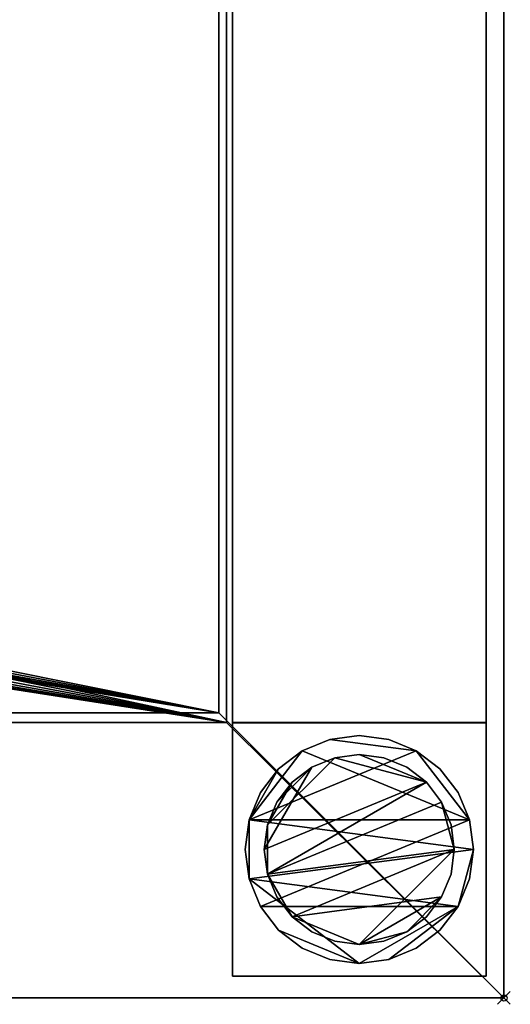
# Model space of a CAD drawing. Units: millimetres. Extents: x -1 to 2646, y -311 to 311.
# Drawn here: x 2569 to 2646, y -311 to -156 of the extents above; entities that cross this region are included whole.
import ezdxf

# ---------------------------------------------------------------- set-up
doc = ezdxf.new("R2010")
doc.units = ezdxf.units.MM
doc.header["$PDMODE"] = 35
for name, color, linetype in [('IQ_200_2D', 1, 'Continuous'), ('IQ_200_3D', 1, 'Continuous'), ('IQ_204_2D', 7, 'Continuous'), ('IQ_INS_3D', 3, 'ByLayer')]:
    doc.layers.add(name, color=color, linetype=linetype)

msp = doc.modelspace()

# ---------------------------------------------------------------- linework, layer by layer
at = {"layer": 'IQ_200_2D'}
for p in [(2645, 310), (0, -310)]:
    msp.add_line(p, (2645, -310), dxfattribs=at)
at = {"layer": 'IQ_204_2D'}
for q in [(2600, 264.98), (0, -264.98)]:
    msp.add_line((2600, -264.98), q, dxfattribs=at)
at = {"layer": 'IQ_INS_3D'}
msp.add_point((2645, -310), dxfattribs=at)

# ---------------------------------------------------------------- meshes
at = {"layer": 'IQ_200_3D'}
mesh = msp.add_polyface(dxfattribs=at)
corners = [(0, 310, 909.97), (0, 264.98, 909.97), (2600, 264.98, 909.97), (2600, -264.98, 909.97), (0, -264.98, 909.97), (0, -310, 909.97), (2645, -310, 909.97), (2645, 310, 909.97)]
mesh.append_faces([[corners[k] for k in face] for face in [(2, 3, 6, 7)]], dxfattribs={"vtx1": -1, "vtx3": -1})
mesh.append_faces([[corners[k] for k in face] for face in [(0, 1, 2, 7)]], dxfattribs={"vtx2": -1})
mesh.append_faces([[corners[k] for k in face] for face in [(3, 4, 5, 6)]], dxfattribs={"vtx3": -1})
mesh = msp.add_polyface(dxfattribs=at)
corners = [(2645, -310, 850), (1.2, -310, 850), (1.2, -266.51, 850), (2601.2, -266.51, 850), (2601.2, 266.46, 850), (1.2, 266.46, 850), (1.2, 310, 850), (2645, 310, 850)]
mesh.append_faces([[corners[k] for k in face] for face in [(3, 0, 1, 2)]], dxfattribs={"vtx0": -1})
mesh.append_faces([[corners[k] for k in face] for face in [(4, 7, 0, 3)]], dxfattribs={"vtx0": -1, "vtx2": -1})
mesh.append_faces([[corners[k] for k in face] for face in [(6, 7, 4, 5)]], dxfattribs={"vtx1": -1})
mesh = msp.add_polyface(dxfattribs=at)
corners = [(2645, -310, 909.97), (2645, -310, 850), (2645, 310, 850), (2645, 310, 909.97)]
mesh.append_faces([[corners[k] for k in face] for face in [(0, 1, 2, 3)]])
mesh = msp.add_polyface(dxfattribs=at)
corners = [(0, -266.88, 800.05), (0, 266.88, 800.05), (1.2, 266.88, 800.05), (1.2, 266.46, 800.05), (2601.2, 266.46, 800.05), (2601.2, -266.51, 800.05), (1.2, -266.51, 800.05), (1.2, -266.88, 800.05), (1300, -62.21, 800.05), (1316.1, -60.09, 800.05), (1331.1, -53.87, 800.05), (1343.99, -43.99, 800.05), (1353.87, -31.1, 800.05), (1360.09, -16.1, 800.05), (1362.21, 0, 800.05), (1360.09, 16.1, 800.05), (1353.87, 31.1, 800.05), (1343.99, 43.99, 800.05), (1331.1, 53.87, 800.05), (1316.1, 60.09, 800.05), (1300, 62.21, 800.05), (1283.9, 60.09, 800.05), (1268.9, 53.87, 800.05), (1256.01, 43.99, 800.05), (1246.13, 31.1, 800.05), (1239.91, 16.1, 800.05), (1237.79, 0, 800.05), (1239.91, -16.1, 800.05), (1246.13, -31.1, 800.05), (1256.01, -43.99, 800.05), (1268.9, -53.87, 800.05), (1283.9, -60.09, 800.05)]
mesh.append_faces([[corners[k] for k in face] for face in [(22, 3, 21), (24, 3, 23), (23, 3, 22), (19, 4, 18), (16, 4, 15), (10, 5, 9), (11, 5, 10)]], dxfattribs={"vtx0": -1, "vtx1": -1})
mesh.append_faces([[corners[k] for k in face] for face in [(6, 26, 27), (6, 28, 29), (6, 30, 31), (6, 29, 30), (6, 31, 8, 5), (4, 16, 17), (5, 11, 12)]], dxfattribs={"vtx0": -1, "vtx2": -1})
mesh.append_faces([[corners[k] for k in face] for face in [(3, 25, 26, 6)]], dxfattribs={"vtx0": -1, "vtx2": -1, "vtx3": -1})
mesh.append_faces([[corners[k] for k in face] for face in [(24, 25, 3), (27, 28, 6), (19, 20, 4), (17, 18, 4), (8, 9, 5), (12, 13, 5), (13, 14, 5)]], dxfattribs={"vtx1": -1, "vtx2": -1})
mesh.append_faces([[corners[k] for k in face] for face in [(20, 21, 3, 4), (14, 15, 4, 5)]], dxfattribs={"vtx1": -1, "vtx3": -1})
mesh.append_faces([[corners[k] for k in face] for face in [(1, 2, 3, 0)]], dxfattribs={"vtx2": -1})
mesh.append_faces([[corners[k] for k in face] for face in [(6, 7, 0, 3)]], dxfattribs={"vtx2": -1, "vtx3": -1})
mesh = msp.add_polyface(dxfattribs=at)
corners = [(2601.2, -266.51, 800.05), (2601.2, 266.46, 800.05), (2601.2, 266.46, 850), (2601.2, -266.51, 850)]
mesh.append_faces([[corners[k] for k in face] for face in [(0, 1, 2, 3)]])
mesh = msp.add_polyface(dxfattribs=at)
corners = [(2602.17, 266.46, 299.97), (2602.17, -266.5, 299.97), (2642.17, -266.5, 299.97), (2642.17, 266.46, 299.97)]
mesh.append_faces([[corners[k] for k in face] for face in [(0, 1, 2, 3)]])
mesh = msp.add_polyface(dxfattribs=at)
corners = [(2642.17, 266.46, 269.97), (2642.17, -266.5, 269.97), (2602.17, -266.5, 269.97), (2602.17, 266.46, 269.97)]
mesh.append_faces([[corners[k] for k in face] for face in [(0, 1, 2, 3)]])
mesh = msp.add_polyface(dxfattribs=at)
corners = [(2602.17, 266.46, 269.97), (2602.17, -266.5, 269.97), (2602.17, -266.5, 299.97), (2602.17, 266.46, 299.97)]
mesh.append_faces([[corners[k] for k in face] for face in [(0, 1, 2, 3)]])
mesh = msp.add_polyface(dxfattribs=at)
corners = [(2642.17, 266.46, 299.97), (2642.17, -266.5, 299.97), (2642.17, -266.5, 269.97), (2642.17, 266.46, 269.97)]
mesh.append_faces([[corners[k] for k in face] for face in [(0, 1, 2, 3)]])
mesh = msp.add_polyface(dxfattribs=at)
corners = [(1.2, 264.98, 803.05), (1.2, -264.98, 803.05), (2600, -264.98, 803.05), (2600, 264.98, 803.05), (1247.26, -0.07, 803.05), (1249.06, 13.64, 803.05), (1254.36, 26.42, 803.05), (1262.78, 37.4, 803.05), (1273.75, 45.82, 803.05), (1286.54, 51.11, 803.05), (1300.25, 52.92, 803.05), (1313.97, 51.11, 803.05), (1326.75, 45.82, 803.05), (1337.72, 37.4, 803.05), (1346.14, 26.42, 803.05), (1351.44, 13.64, 803.05), (1353.24, -0.07, 803.05), (1351.44, -13.79, 803.05), (1346.14, -26.57, 803.05), (1337.72, -37.54, 803.05), (1326.75, -45.97, 803.05), (1313.97, -51.26, 803.05), (1300.25, -53.07, 803.05), (1286.54, -51.26, 803.05), (1273.75, -45.97, 803.05), (1262.78, -37.54, 803.05), (1254.36, -26.57, 803.05), (1249.06, -13.79, 803.05)]
mesh.append_faces([[corners[k] for k in face] for face in [(27, 1, 26), (5, 0, 4), (19, 2, 18), (14, 3, 13), (11, 3, 10)]], dxfattribs={"vtx0": -1, "vtx1": -1})
mesh.append_faces([[corners[k] for k in face] for face in [(1, 27, 4, 0), (0, 5, 6), (0, 6, 7), (0, 9, 10, 3), (2, 19, 20), (3, 14, 15)]], dxfattribs={"vtx0": -1, "vtx2": -1})
mesh.append_faces([[corners[k] for k in face] for face in [(23, 24, 1), (25, 26, 1), (24, 25, 1), (7, 8, 0), (8, 9, 0), (21, 22, 2), (20, 21, 2), (17, 18, 2), (12, 13, 3), (11, 12, 3), (15, 16, 3)]], dxfattribs={"vtx1": -1, "vtx2": -1})
mesh.append_faces([[corners[k] for k in face] for face in [(22, 23, 1, 2), (16, 17, 2, 3)]], dxfattribs={"vtx1": -1, "vtx3": -1})
mesh = msp.add_polyface(dxfattribs=at)
corners = [(2600, 264.98, 909.97), (2600, 264.98, 803.05), (2600, -264.98, 803.05), (2600, -264.98, 909.97)]
mesh.append_faces([[corners[k] for k in face] for face in [(0, 1, 2, 3)]])
mesh = msp.add_polyface(dxfattribs=at)
corners = [(0, -264.98, 838.04), (0, -264.98, 909.97), (2600, -264.98, 909.97), (2600, -264.98, 803.05), (1.2, -264.98, 803.05), (1.2, -264.98, 838.04)]
mesh.append_faces([[corners[k] for k in face] for face in [(5, 3, 4)]], dxfattribs={"vtx0": -1})
mesh.append_faces([[corners[k] for k in face] for face in [(2, 3, 5, 1)]], dxfattribs={"vtx1": -1, "vtx2": -1})
mesh.append_faces([[corners[k] for k in face] for face in [(5, 0, 1)]], dxfattribs={"vtx2": -1})
mesh = msp.add_polyface(dxfattribs=at)
corners = [(1.2, -266.51, 800.05), (2601.2, -266.51, 800.05), (2601.2, -266.51, 850), (1.2, -266.51, 850)]
mesh.append_faces([[corners[k] for k in face] for face in [(0, 1, 2, 3)]])
mesh = msp.add_polyface(dxfattribs=at)
corners = [(2602.17, -266.5, 269.97), (2642.17, -266.5, 269.97), (2642.17, -266.5, 299.97), (2602.17, -266.5, 299.97)]
mesh.append_faces([[corners[k] for k in face] for face in [(0, 1, 2, 3)]])
mesh = msp.add_polyface(dxfattribs=at)
corners = [(2642.17, -306.55, 850), (2642.17, -266.55, 850), (2602.17, -266.55, 850), (2602.17, -306.55, 850)]
mesh.append_faces([[corners[k] for k in face] for face in [(0, 1, 2, 3)]])
mesh = msp.add_polyface(dxfattribs=at)
corners = [(2602.17, -266.55, 74.97), (2642.17, -266.55, 74.97), (2642.17, -306.55, 74.97), (2602.17, -306.55, 74.97)]
mesh.append_faces([[corners[k] for k in face] for face in [(0, 1, 2, 3)]])
mesh = msp.add_polyface(dxfattribs=at)
corners = [(2642.17, -266.55, 850), (2642.17, -266.55, 74.97), (2602.17, -266.55, 74.97), (2602.17, -266.55, 850)]
mesh.append_faces([[corners[k] for k in face] for face in [(0, 1, 2, 3)]])
mesh = msp.add_polyface(dxfattribs=at)
corners = [(2602.17, -266.55, 850), (2602.17, -266.55, 74.97), (2602.17, -306.55, 74.97), (2602.17, -306.55, 850)]
mesh.append_faces([[corners[k] for k in face] for face in [(0, 1, 2, 3)]])
mesh = msp.add_polyface(dxfattribs=at)
corners = [(2642.17, -306.55, 850), (2642.17, -306.55, 74.97), (2642.17, -266.55, 74.97), (2642.17, -266.55, 850)]
mesh.append_faces([[corners[k] for k in face] for face in [(0, 1, 2, 3)]])
mesh = msp.add_polyface(dxfattribs=at)
corners = [(2640.17, -286.55, 4.97), (2639.55, -281.89, 4.97), (2637.76, -277.55, 4.97), (2634.9, -273.82, 4.97), (2631.17, -270.96, 4.97), (2626.83, -269.16, 4.97), (2622.17, -268.55, 4.97), (2617.51, -269.16, 4.97), (2613.17, -270.96, 4.97), (2609.44, -273.82, 4.97), (2606.58, -277.55, 4.97), (2604.78, -281.89, 4.97), (2604.17, -286.55, 4.97), (2604.78, -291.21, 4.97), (2606.58, -295.55, 4.97), (2609.44, -299.28, 4.97), (2613.17, -302.14, 4.97), (2617.51, -303.94, 4.97), (2622.17, -304.55, 4.97), (2626.83, -303.94, 4.97), (2631.17, -302.14, 4.97), (2634.9, -299.28, 4.97), (2637.76, -295.55, 4.97), (2639.55, -291.21, 4.97)]
mesh.append_faces([[corners[k] for k in face] for face in [(11, 8, 9, 10)]], dxfattribs={"vtx0": -1})
mesh.append_faces([[corners[k] for k in face] for face in [(4, 7, 8, 11), (11, 0, 1, 4), (13, 18, 19, 22)]], dxfattribs={"vtx0": -1, "vtx2": -1, "vtx3": -1})
mesh.append_faces([[corners[k] for k in face] for face in [(0, 11, 12, 13)]], dxfattribs={"vtx0": -1, "vtx3": -1})
mesh.append_faces([[corners[k] for k in face] for face in [(2, 3, 4, 1), (16, 17, 18, 15)]], dxfattribs={"vtx2": -1})
mesh.append_faces([[corners[k] for k in face] for face in [(13, 14, 15, 18), (22, 23, 0, 13)]], dxfattribs={"vtx2": -1, "vtx3": -1})
mesh.append_faces([[corners[k] for k in face] for face in [(4, 5, 6, 7), (19, 20, 21, 22)]], dxfattribs={"vtx3": -1})
mesh = msp.add_polyface(dxfattribs=at)
corners = [(2640.17, -286.55, -0.03), (2639.55, -291.21, -0.03), (2637.76, -295.55, -0.03), (2634.9, -299.28, -0.03), (2631.17, -302.14, -0.03), (2626.83, -303.94, -0.03), (2622.17, -304.55, -0.03), (2617.51, -303.94, -0.03), (2613.17, -302.14, -0.03), (2609.44, -299.28, -0.03), (2606.58, -295.55, -0.03), (2604.78, -291.21, -0.03), (2604.17, -286.55, -0.03), (2604.78, -281.89, -0.03), (2606.58, -277.55, -0.03), (2609.44, -273.82, -0.03), (2613.17, -270.96, -0.03), (2617.51, -269.16, -0.03), (2622.17, -268.55, -0.03), (2626.83, -269.16, -0.03), (2631.17, -270.96, -0.03), (2634.9, -273.82, -0.03), (2637.76, -277.55, -0.03), (2639.55, -281.89, -0.03)]
mesh.append_faces([[corners[k] for k in face] for face in [(2, 0, 1), (15, 13, 14), (13, 11, 12)]], dxfattribs={"vtx0": -1})
mesh.append_faces([[corners[k] for k in face] for face in [(16, 23, 13, 15)]], dxfattribs={"vtx0": -1, "vtx1": -1, "vtx2": -1})
mesh.append_faces([[corners[k] for k in face] for face in [(2, 10, 23, 0)]], dxfattribs={"vtx0": -1, "vtx1": -1, "vtx3": -1})
mesh.append_faces([[corners[k] for k in face] for face in [(2, 5, 6)]], dxfattribs={"vtx0": -1, "vtx2": -1})
mesh.append_faces([[corners[k] for k in face] for face in [(23, 10, 11, 13), (23, 16, 17, 20)]], dxfattribs={"vtx0": -1, "vtx2": -1, "vtx3": -1})
mesh.append_faces([[corners[k] for k in face] for face in [(9, 10, 2, 6)]], dxfattribs={"vtx1": -1, "vtx2": -1, "vtx3": -1})
mesh.append_faces([[corners[k] for k in face] for face in [(3, 4, 5, 2), (18, 19, 20, 17)]], dxfattribs={"vtx2": -1})
mesh.append_faces([[corners[k] for k in face] for face in [(6, 7, 8, 9), (20, 21, 22, 23)]], dxfattribs={"vtx3": -1})
mesh = msp.add_polyface(dxfattribs=at)
corners = [(2604.17, -286.55, 4.97), (2604.78, -281.89, 4.97), (2606.58, -277.55, 4.97), (2609.44, -273.82, 4.97), (2613.17, -270.96, 4.97), (2617.51, -269.16, 4.97), (2622.17, -268.55, 4.97), (2626.83, -269.16, 4.97), (2631.17, -270.96, 4.97), (2634.9, -273.82, 4.97), (2637.76, -277.55, 4.97), (2639.55, -281.89, 4.97), (2640.17, -286.55, 4.97), (2640.17, -286.55, -0.03), (2639.55, -281.89, -0.03), (2637.76, -277.55, -0.03), (2634.9, -273.82, -0.03), (2631.17, -270.96, -0.03), (2626.83, -269.16, -0.03), (2622.17, -268.55, -0.03), (2617.51, -269.16, -0.03), (2613.17, -270.96, -0.03), (2609.44, -273.82, -0.03), (2606.58, -277.55, -0.03), (2604.78, -281.89, -0.03), (2604.17, -286.55, -0.03)]
mesh.append_faces([[corners[k] for k in face] for face in [(13, 14, 11, 12), (0, 1, 24, 25)]], dxfattribs={"vtx1": -1})
mesh.append_faces([[corners[k] for k in face] for face in [(14, 15, 10, 11), (16, 17, 8, 9), (15, 16, 9, 10), (17, 18, 7, 8), (6, 7, 18, 19), (19, 20, 5, 6), (20, 21, 4, 5), (22, 23, 2, 3), (21, 22, 3, 4), (23, 24, 1, 2)]], dxfattribs={"vtx1": -1, "vtx3": -1})
mesh = msp.add_polyface(dxfattribs=at)
corners = [(2637.17, -286.55, 74.97), (2636.66, -282.67, 74.97), (2635.16, -279.05, 74.97), (2632.77, -275.94, 74.97), (2629.67, -273.56, 74.97), (2626.05, -272.06, 74.97), (2622.17, -271.55, 74.97), (2618.29, -272.06, 74.97), (2614.67, -273.56, 74.97), (2611.56, -275.94, 74.97), (2609.18, -279.05, 74.97), (2607.68, -282.67, 74.97), (2607.17, -286.55, 74.97), (2607.68, -290.43, 74.97), (2609.18, -294.05, 74.97), (2611.56, -297.16, 74.97), (2614.67, -299.54, 74.97), (2618.29, -301.04, 74.97), (2622.17, -301.55, 74.97), (2626.05, -301.04, 74.97), (2629.67, -299.54, 74.97), (2632.77, -297.16, 74.97), (2635.16, -294.05, 74.97), (2636.66, -290.43, 74.97)]
mesh.append_faces([[corners[k] for k in face] for face in [(10, 8, 9), (22, 20, 21)]], dxfattribs={"vtx0": -1})
mesh.append_faces([[corners[k] for k in face] for face in [(7, 3, 6)]], dxfattribs={"vtx0": -1, "vtx1": -1})
mesh.append_faces([[corners[k] for k in face] for face in [(22, 15, 18, 20)]], dxfattribs={"vtx0": -1, "vtx1": -1, "vtx2": -1, "vtx3": -1})
mesh.append_faces([[corners[k] for k in face] for face in [(13, 2, 3, 12)]], dxfattribs={"vtx0": -1, "vtx2": -1})
mesh.append_faces([[corners[k] for k in face] for face in [(3, 7, 8, 12)]], dxfattribs={"vtx0": -1, "vtx2": -1, "vtx3": -1})
mesh.append_faces([[corners[k] for k in face] for face in [(17, 18, 15, 16), (19, 20, 18)]], dxfattribs={"vtx1": -1})
mesh.append_faces([[corners[k] for k in face] for face in [(11, 12, 8, 10)]], dxfattribs={"vtx1": -1, "vtx2": -1})
mesh.append_faces([[corners[k] for k in face] for face in [(4, 5, 6, 3)]], dxfattribs={"vtx2": -1})
mesh.append_faces([[corners[k] for k in face] for face in [(0, 1, 2, 13), (13, 14, 15, 0), (22, 23, 0, 15)]], dxfattribs={"vtx2": -1, "vtx3": -1})
mesh = msp.add_polyface(dxfattribs=at)
corners = [(2637.17, -286.55, 4.97), (2636.66, -290.43, 4.97), (2635.16, -294.05, 4.97), (2632.77, -297.16, 4.97), (2629.67, -299.54, 4.97), (2626.05, -301.04, 4.97), (2622.17, -301.55, 4.97), (2618.29, -301.04, 4.97), (2614.67, -299.54, 4.97), (2611.56, -297.16, 4.97), (2609.18, -294.05, 4.97), (2607.68, -290.43, 4.97), (2607.17, -286.55, 4.97), (2607.68, -282.67, 4.97), (2609.18, -279.05, 4.97), (2611.56, -275.94, 4.97), (2614.67, -273.56, 4.97), (2618.29, -272.06, 4.97), (2622.17, -271.55, 4.97), (2626.05, -272.06, 4.97), (2629.67, -273.56, 4.97), (2632.77, -275.94, 4.97), (2635.16, -279.05, 4.97), (2636.66, -282.67, 4.97)]
mesh.append_faces([[corners[k] for k in face] for face in [(9, 6, 7, 8), (4, 2, 3), (15, 13, 14)]], dxfattribs={"vtx0": -1})
mesh.append_faces([[corners[k] for k in face] for face in [(18, 21, 17)]], dxfattribs={"vtx0": -1, "vtx1": -1})
mesh.append_faces([[corners[k] for k in face] for face in [(22, 0, 11, 21)]], dxfattribs={"vtx0": -1, "vtx1": -1, "vtx2": -1})
mesh.append_faces([[corners[k] for k in face] for face in [(0, 6, 9, 11), (21, 11, 13, 17)]], dxfattribs={"vtx0": -1, "vtx1": -1, "vtx2": -1, "vtx3": -1})
mesh.append_faces([[corners[k] for k in face] for face in [(23, 0, 22), (12, 13, 11)]], dxfattribs={"vtx1": -1})
mesh.append_faces([[corners[k] for k in face] for face in [(16, 17, 13, 15)]], dxfattribs={"vtx1": -1, "vtx2": -1})
mesh.append_faces([[corners[k] for k in face] for face in [(9, 10, 11)]], dxfattribs={"vtx2": -1})
mesh.append_faces([[corners[k] for k in face] for face in [(4, 5, 6, 2), (0, 1, 2, 6)]], dxfattribs={"vtx2": -1, "vtx3": -1})
mesh.append_faces([[corners[k] for k in face] for face in [(18, 19, 20, 21)]], dxfattribs={"vtx3": -1})
mesh = msp.add_polyface(dxfattribs=at)
corners = [(2607.17, -286.55, 74.97), (2607.68, -282.67, 74.97), (2609.18, -279.05, 74.97), (2611.56, -275.94, 74.97), (2614.67, -273.56, 74.97), (2618.29, -272.06, 74.97), (2622.17, -271.55, 74.97), (2626.05, -272.06, 74.97), (2629.67, -273.56, 74.97), (2632.77, -275.94, 74.97), (2635.16, -279.05, 74.97), (2636.66, -282.67, 74.97), (2637.17, -286.55, 74.97), (2637.17, -286.55, 4.97), (2636.66, -282.67, 4.97), (2635.16, -279.05, 4.97), (2632.77, -275.94, 4.97), (2629.67, -273.56, 4.97), (2626.05, -272.06, 4.97), (2622.17, -271.55, 4.97), (2618.29, -272.06, 4.97), (2614.67, -273.56, 4.97), (2611.56, -275.94, 4.97), (2609.18, -279.05, 4.97), (2607.68, -282.67, 4.97), (2607.17, -286.55, 4.97)]
mesh.append_faces([[corners[k] for k in face] for face in [(1, 24, 25, 0)]], dxfattribs={"vtx0": -1})
mesh.append_faces([[corners[k] for k in face] for face in [(11, 14, 15, 10), (10, 15, 16, 9), (8, 17, 18, 7), (9, 16, 17, 8), (7, 18, 19, 6), (5, 20, 21, 4), (4, 21, 22, 3), (2, 23, 24, 1), (3, 22, 23, 2), (20, 5, 6, 19)]], dxfattribs={"vtx0": -1, "vtx2": -1})
mesh.append_faces([[corners[k] for k in face] for face in [(12, 13, 14, 11)]], dxfattribs={"vtx2": -1})
mesh = msp.add_polyface(dxfattribs=at)
corners = [(2640.17, -286.55, 4.97), (2639.55, -291.21, 4.97), (2637.76, -295.55, 4.97), (2634.9, -299.28, 4.97), (2631.17, -302.14, 4.97), (2626.83, -303.94, 4.97), (2622.17, -304.55, 4.97), (2617.51, -303.94, 4.97), (2613.17, -302.14, 4.97), (2609.44, -299.28, 4.97), (2606.58, -295.55, 4.97), (2604.78, -291.21, 4.97), (2604.17, -286.55, 4.97), (2604.17, -286.55, -0.03), (2604.78, -291.21, -0.03), (2606.58, -295.55, -0.03), (2609.44, -299.28, -0.03), (2613.17, -302.14, -0.03), (2617.51, -303.94, -0.03), (2622.17, -304.55, -0.03), (2626.83, -303.94, -0.03), (2631.17, -302.14, -0.03), (2634.9, -299.28, -0.03), (2637.76, -295.55, -0.03), (2639.55, -291.21, -0.03), (2640.17, -286.55, -0.03)]
mesh.append_faces([[corners[k] for k in face] for face in [(13, 14, 11, 12), (0, 1, 24, 25)]], dxfattribs={"vtx1": -1})
mesh.append_faces([[corners[k] for k in face] for face in [(14, 15, 10, 11), (16, 17, 8, 9), (15, 16, 9, 10), (17, 18, 7, 8), (6, 7, 18, 19), (19, 20, 5, 6), (20, 21, 4, 5), (22, 23, 2, 3), (21, 22, 3, 4), (23, 24, 1, 2)]], dxfattribs={"vtx1": -1, "vtx3": -1})
mesh = msp.add_polyface(dxfattribs=at)
corners = [(2637.17, -286.55, 74.97), (2636.66, -290.43, 74.97), (2635.16, -294.05, 74.97), (2632.77, -297.16, 74.97), (2629.67, -299.54, 74.97), (2626.05, -301.04, 74.97), (2622.17, -301.55, 74.97), (2618.29, -301.04, 74.97), (2614.67, -299.54, 74.97), (2611.56, -297.16, 74.97), (2609.18, -294.05, 74.97), (2607.68, -290.43, 74.97), (2607.17, -286.55, 74.97), (2607.17, -286.55, 4.97), (2607.68, -290.43, 4.97), (2609.18, -294.05, 4.97), (2611.56, -297.16, 4.97), (2614.67, -299.54, 4.97), (2618.29, -301.04, 4.97), (2622.17, -301.55, 4.97), (2626.05, -301.04, 4.97), (2629.67, -299.54, 4.97), (2632.77, -297.16, 4.97), (2635.16, -294.05, 4.97), (2636.66, -290.43, 4.97), (2637.17, -286.55, 4.97)]
mesh.append_faces([[corners[k] for k in face] for face in [(1, 24, 25, 0)]], dxfattribs={"vtx0": -1})
mesh.append_faces([[corners[k] for k in face] for face in [(8, 17, 18, 7), (9, 16, 17, 8), (7, 18, 19, 6), (15, 10, 11, 14), (5, 20, 21, 4), (4, 21, 22, 3), (2, 23, 24, 1), (3, 22, 23, 2), (20, 5, 6, 19)]], dxfattribs={"vtx0": -1, "vtx2": -1})
mesh.append_faces([[corners[k] for k in face] for face in [(13, 14, 11, 12)]], dxfattribs={"vtx1": -1})
mesh.append_faces([[corners[k] for k in face] for face in [(9, 10, 15, 16)]], dxfattribs={"vtx1": -1, "vtx3": -1})
mesh = msp.add_polyface(dxfattribs=at)
corners = [(2602.17, -306.55, 850), (2602.17, -306.55, 74.97), (2642.17, -306.55, 74.97), (2642.17, -306.55, 850)]
mesh.append_faces([[corners[k] for k in face] for face in [(0, 1, 2, 3)]])
mesh = msp.add_polyface(dxfattribs=at)
corners = [(0, -310, 909.97), (0, -310, 850), (1.2, -310, 850), (2645, -310, 850), (2645, -310, 909.97)]
mesh.append_faces([[corners[k] for k in face] for face in [(0, 1, 2)]], dxfattribs={"vtx2": -1})
mesh.append_faces([[corners[k] for k in face] for face in [(2, 3, 4, 0)]], dxfattribs={"vtx3": -1})

doc.saveas('drawing.dxf')
